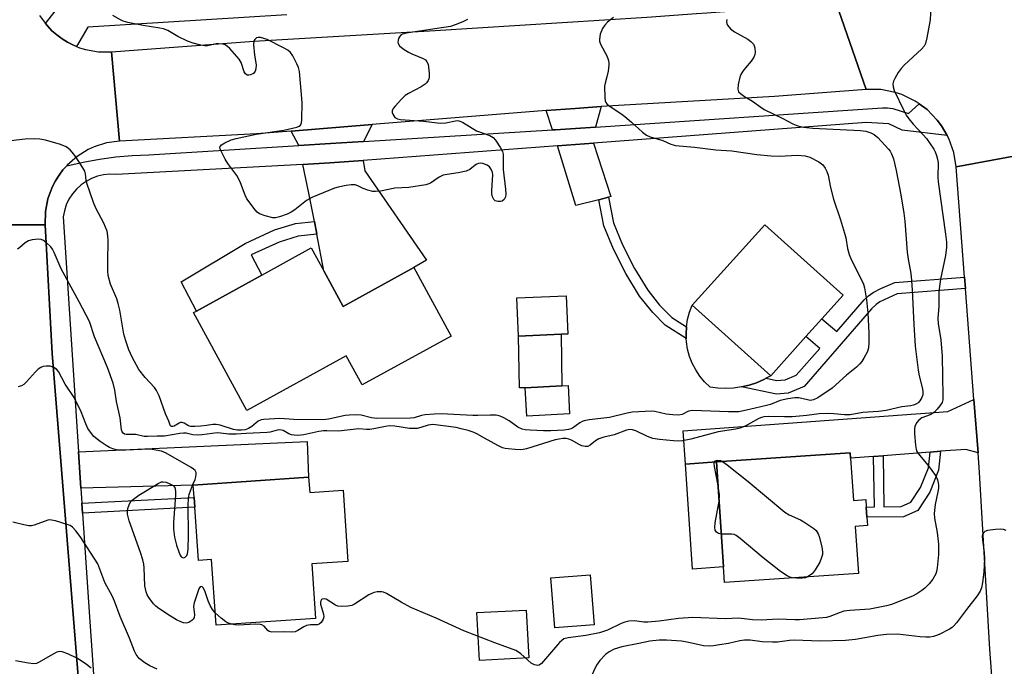
# Model space of a CAD drawing. Units: inches. Extents: x 1273763 to 1279763, y 509452 to 513453.
# Drawn here: x 1277581 to 1277866, y 509756 to 509943 of the extents above; entities that cross this region are included whole.
import ezdxf

# ---------------------------------------------------------------- set-up
doc = ezdxf.new("R2010")
doc.units = ezdxf.units.IN
doc.header["$MEASUREMENT"] = 0
for name, color, linetype in [('BLDG-Footprint', 5, 'Continuous'), ('CULTRL-Pad', 6, 'Continuous'), ('TRANS-Driveway', 251, 'Continuous'), ('TRANS-Non Street Sidewalk', 7, 'Continuous'), ('TRANS-Road', 130, 'Continuous'), ('TRANS-Street Sidewalk', 7, 'Continuous'), ('Undefined', 1, 'Continuous')]:
    doc.layers.add(name, color=color, linetype=linetype)

msp = doc.modelspace()

# ---------------------------------------------------------------- linework, layer by layer
at = {"layer": 'BLDG-Footprint'}
for points, elevation in [([(1277808.62, 509851.36), (1277798.45, 509840.04), (1277775.78, 509860.41), (1277796.72, 509883.71), (1277819.39, 509863.34), (1277813.27, 509856.53)], 379.06), ([(1277669.27, 509870.33), (1277674.88, 509860.1), (1277695.28, 509871.29), (1277706.11, 509851.54), (1277680.34, 509837.41), (1277675.74, 509845.8), (1277647.02, 509830.05), (1277631.53, 509858.29), (1277632.38, 509858.75), (1277651.3, 509869.13), (1277665.62, 509876.98)], 379.21), ([(1277737.88, 509852.03), (1277725.51, 509851.52), (1277725.06, 509862.61), (1277739.3, 509863.19), (1277739.75, 509852.11)], 379.91), ([(1277740.28, 509829), (1277727.9, 509828.34), (1277727.46, 509836.59), (1277738.06, 509837.11), (1277739.85, 509837.21)], 379.33), ([(1277821.57, 509816.24), (1277822.39, 509804.03), (1277825.95, 509804.27), (1277826.1, 509802.11), (1277826.3, 509799.17), (1277826.46, 509796.75), (1277822.9, 509796.52), (1277823.81, 509782.95), (1277785.09, 509780.35), (1277784.79, 509784.79), (1277782.75, 509815.13), (1277821.47, 509817.74)], 375.64), ([(1277664.85, 509810.79), (1277665.16, 509806.31), (1277674.8, 509806.97), (1277676.23, 509786.4), (1277665.79, 509785.68), (1277666.88, 509769.94), (1277638.07, 509767.95), (1277636.76, 509786.95), (1277633, 509786.69), (1277631.94, 509802.04), (1277631.74, 509804.91), (1277631.5, 509808.48)], 374.87), ([(1277747.38, 509768.09), (1277736.03, 509767.2), (1277734.9, 509781.66), (1277746.25, 509782.55)], 375.07)]:
    msp.add_lwpolyline(points, close=True, dxfattribs=dict(at, elevation=elevation))
at = {"layer": 'CULTRL-Pad'}
for points in [[(1277787.72, 509836.5), (1277785.44, 509836.39), (1277783.17, 509836.47), (1277780.91, 509836.77), (1277779.36, 509838.27), (1277777.98, 509839.93), (1277776.79, 509841.73), (1277775.79, 509843.65), (1277775, 509845.66), (1277774.43, 509847.74), (1277774.09, 509849.87), (1277774.03, 509850.81), (1277773.97, 509852.03), (1277774.08, 509854.18), (1277774.43, 509856.32), (1277774.99, 509858.4), (1277775.78, 509860.41), (1277798.45, 509840.04), (1277797.17, 509839.35), (1277796.44, 509838.98), (1277794.36, 509838.05), (1277792.19, 509837.34), (1277789.97, 509836.82)], [(1277727.46, 509836.59), (1277725.83, 509836.57), (1277725.51, 509851.52), (1277737.88, 509852.03), (1277738.06, 509837.11)], [(1277784.79, 509784.79), (1277775.87, 509784.19), (1277773.83, 509814.52), (1277782.75, 509815.13)], [(1277728.52, 509758.49), (1277714.27, 509757.76), (1277713.53, 509771.62), (1277727.78, 509772.34)]]:
    msp.add_lwpolyline(points, close=True, dxfattribs=at)
at = {"layer": 'TRANS-Driveway'}
for points in [[(1277747.84, 509911.93), (1277736.2, 509911.16), (1277735.32, 509911.1), (1277733.57, 509916.71), (1277741.9, 509917.33), (1277749.42, 509917.82)], [(1277680.75, 509907.73), (1277671.13, 509907.14), (1277662.02, 509906.58), (1277659.8, 509910.75), (1277683.19, 509912.64)], [(1277751.53, 509891.63), (1277748.74, 509890.94), (1277742.15, 509889.29), (1277736.77, 509906.49), (1277747.2, 509907.28), (1277752.26, 509891.82)], [(1277667.23, 509880.96), (1277666.52, 509884.67), (1277664.95, 509892.85), (1277663.19, 509901.12), (1277670.95, 509901.6), (1277680.61, 509902.27), (1277681.11, 509899.31), (1277698.89, 509873.48), (1277695.28, 509871.29), (1277674.88, 509860.1), (1277669.27, 509870.33)], [(1277858.42, 509817.82), (1277854.9, 509818.78), (1277847.53, 509818.22), (1277844.55, 509817.99), (1277830.93, 509816.95), (1277828.2, 509816.75), (1277821.57, 509816.24), (1277821.47, 509817.74), (1277782.75, 509815.13), (1277773.83, 509814.52), (1277773.16, 509824.14), (1277849.66, 509829.73), (1277857.24, 509833.16)], [(1277599.01, 509807.57), (1277598.32, 509818.08), (1277664.43, 509821.01), (1277664.85, 509810.79), (1277631.49, 509808.48)]]:
    msp.add_lwpolyline(points, close=True, dxfattribs=at)
at = {"layer": 'TRANS-Non Street Sidewalk'}
for points in [[(1277748.74, 509890.94), (1277751.53, 509891.63), (1277753, 509884.27), (1277755.62, 509877.89), (1277759.07, 509871.05), (1277762.91, 509864.74), (1277766.33, 509860.48), (1277769.85, 509856.9), (1277774.08, 509854.18), (1277773.97, 509852.03), (1277774.03, 509850.81), (1277767.96, 509854.7), (1277764.37, 509858.35), (1277760.56, 509863.08), (1277756.59, 509869.6), (1277753.03, 509876.65), (1277750.24, 509883.41)], [(1277667.23, 509880.96), (1277661.86, 509880.36), (1277656.33, 509878.65), (1277648.23, 509874.97), (1277651.3, 509869.13), (1277632.38, 509858.75), (1277628, 509867.16), (1277646.47, 509878.31), (1277654.99, 509882.18), (1277661.08, 509884.07), (1277666.52, 509884.67)], [(1277854.77, 509865.3), (1277835.07, 509863.75), (1277829.97, 509861.39), (1277828.93, 509860.65), (1277827.6, 509859.41), (1277822.57, 509853.65), (1277808.17, 509836.97), (1277803.53, 509835), (1277800.12, 509834.77), (1277789.97, 509836.82), (1277792.19, 509837.34), (1277794.36, 509838.05), (1277796.44, 509838.98), (1277797.17, 509839.35), (1277800.13, 509838.67), (1277802.62, 509838.84), (1277805.84, 509840.2), (1277812.62, 509847.93), (1277808.62, 509851.36), (1277813.27, 509856.53), (1277817.58, 509852.84), (1277825.47, 509861.95), (1277826.77, 509863.19), (1277828.04, 509864.12), (1277830.34, 509865.28), (1277834.36, 509866.99), (1277854.52, 509868.58)], [(1277828.2, 509816.75), (1277830.93, 509816.95), (1277831.18, 509802.16), (1277836.22, 509802.22), (1277839.01, 509803.48), (1277841.82, 509807.77), (1277844.09, 509813.46), (1277844.55, 509817.99), (1277847.53, 509818.22), (1277846.98, 509812.75), (1277844.45, 509806.4), (1277841.01, 509801.14), (1277836.86, 509799.27), (1277826.3, 509799.16), (1277826.1, 509802.11), (1277828.45, 509802.14)], [(1277599.49, 509800.35), (1277599.3, 509803.21), (1277631.74, 509804.91), (1277631.94, 509802.04)]]:
    msp.add_lwpolyline(points, close=True, dxfattribs=at)
at = {"layer": 'TRANS-Road'}
for points in [[(1277826.03, 509922.79), (1277799.58, 509920.74), (1277749.42, 509917.82), (1277741.9, 509917.33), (1277733.57, 509916.71), (1277683.19, 509912.64), (1277659.8, 509910.75), (1277649.76, 509909.94), (1277610.15, 509907.85), (1277607.83, 509933.62), (1277649.04, 509936.76), (1277701.46, 509939.83), (1277762.6, 509943.69), (1277776.97, 509944.74), (1277780, 509944.96), (1277817.42, 509947.69)], [(1277606.61, 509613.44), (1277581.58, 509611.52), (1277576.83, 509689.4), (1277573.26, 509762.95), (1277573.16, 509765.14), (1277572.2, 509784.93), (1277564.61, 509866.13), (1277564.34, 509868.93), (1277562.97, 509883.64), (1277588.66, 509883.71), (1277590.71, 509846.5), (1277598.19, 509753.15), (1277604.17, 509648.75), (1277605.91, 509626.46)]]:
    msp.add_lwpolyline(points, close=True, dxfattribs=at)
for points in [[(1277879.2, 509905.43), (1277852.07, 509900.43), (1277851.37, 509904.6), (1277849.97, 509908.59), (1277849.48, 509909.49), (1277847.89, 509912.27), (1277846.62, 509913.96), (1277843.67, 509916.99), (1277841.42, 509918.61), (1277840.23, 509919.45), (1277836.42, 509921.29), (1277834.41, 509921.95), (1277830.26, 509922.74), (1277826.03, 509922.79), (1277817.42, 509947.69)], [(1277587.04, 509944.13), (1277588.73, 509941.85), (1277589.32, 509941.14), (1277590.6, 509939.76), (1277592.05, 509938.56), (1277593.56, 509937.43), (1277595.16, 509936.45), (1277596.83, 509935.59), (1277597.68, 509935.22), (1277598.56, 509934.86), (1277600.36, 509934.3), (1277604.07, 509933.65), (1277607.83, 509933.62), (1277610.15, 509907.85), (1277606.41, 509907.33), (1277602.81, 509906.19), (1277601.09, 509905.4), (1277597.88, 509903.42), (1277595.04, 509900.93), (1277594.94, 509900.76), (1277593.78, 509899.52), (1277592.69, 509897.99), (1277591.68, 509896.39), (1277590.81, 509894.71), (1277590.09, 509892.97), (1277589.46, 509891.19), (1277588.75, 509887.49), (1277588.66, 509883.71), (1277562.97, 509883.64)], [(1277866.93, 509691.32), (1277865.01, 509717.62), (1277863.91, 509732.65), (1277861.83, 509761.06), (1277858.86, 509812.05), (1277858.42, 509817.82), (1277857.24, 509833.16), (1277854.77, 509865.3), (1277854.52, 509868.58), (1277852.07, 509900.43), (1277879.2, 509905.43)]]:
    msp.add_lwpolyline(points, dxfattribs=at)
at = {"layer": 'TRANS-Street Sidewalk'}
for points in [[(1277658.5, 509944.33), (1277601.05, 509940.79), (1277597.68, 509935.22), (1277596.83, 509935.59), (1277595.16, 509936.45), (1277593.56, 509937.43), (1277592.05, 509938.56), (1277590.6, 509939.76), (1277589.32, 509941.14), (1277588.73, 509941.85), (1277591.52, 509945.44)], [(1277598.19, 509753.15), (1277590.71, 509846.5), (1277588.66, 509883.71), (1277588.75, 509887.49), (1277589.46, 509891.19), (1277590.09, 509892.97), (1277590.81, 509894.71), (1277591.68, 509896.39), (1277592.69, 509897.99), (1277593.78, 509899.52), (1277594.94, 509900.76), (1277599.64, 509901.8), (1277604.34, 509902.66), (1277609.08, 509903.3), (1277613.85, 509903.72), (1277618.62, 509903.9), (1277662.02, 509906.58), (1277671.13, 509907.14), (1277680.75, 509907.73), (1277735.32, 509911.1), (1277736.2, 509911.16), (1277747.84, 509911.93), (1277830.77, 509917.46), (1277832.27, 509917.52), (1277833.76, 509917.31), (1277838.34, 509915.88), (1277841.42, 509918.61), (1277843.67, 509916.99), (1277846.62, 509913.96), (1277847.89, 509912.27), (1277849.48, 509909.49), (1277836.44, 509911), (1277832.66, 509912.89), (1277826.04, 509913.2), (1277747.2, 509907.28), (1277736.77, 509906.49), (1277680.61, 509902.27), (1277670.95, 509901.6), (1277663.19, 509901.12), (1277609.17, 509898.23), (1277607.36, 509898.29), (1277605.56, 509898.11), (1277603.8, 509897.7), (1277602.1, 509897.07), (1277600.5, 509896.23), (1277599.03, 509895.19), (1277597.69, 509893.97), (1277596.53, 509892.59), (1277595.55, 509891.07), (1277594.77, 509889.43), (1277594.21, 509887.71), (1277593.88, 509885.94), (1277598.32, 509818.08), (1277599.01, 509807.57), (1277599.3, 509803.21), (1277599.49, 509800.35), (1277601.45, 509770.41), (1277603.12, 509746.86)]]:
    msp.add_lwpolyline(points, dxfattribs=at)
at = {"layer": 'Undefined'}
for points, elevation in [([(1277844.81, 509948.79), (1277844.57, 509942.88), (1277843.63, 509937.72), (1277843.21, 509936.04), (1277842.84, 509935.3), (1277842.1, 509934.44), (1277837.17, 509929.88), (1277836.15, 509928.83), (1277835.34, 509927.67), (1277834.33, 509925.96), (1277833.98, 509925.21), (1277833.8, 509924.42), (1277833.86, 509923.58), (1277834.15, 509922.52), (1277836.91, 509916.7), (1277837.6, 509915.4), (1277838.41, 509914.27), (1277839.64, 509912.76), (1277842.57, 509909.69), (1277843.48, 509908.6), (1277845.59, 509905.54), (1277846.01, 509904.8), (1277846.44, 509903.75), (1277846.71, 509902.67), (1277846.85, 509901.57), (1277846.77, 509897.41), (1277846.85, 509896.11), (1277849.05, 509881), (1277849.28, 509878.66), (1277849.25, 509877.19), (1277849.01, 509874.83), (1277847.55, 509867.94), (1277847.24, 509865.92), (1277847.09, 509864.19), (1277847.03, 509860.2), (1277846.81, 509856.57), (1277846.9, 509855.18), (1277847.69, 509850.41), (1277848.06, 509845.72), (1277848.26, 509834.12), (1277848.2, 509833.06), (1277847.99, 509832.33), (1277847.39, 509831.34), (1277846.64, 509830.41), (1277845.79, 509829.57), (1277844.58, 509828.8), (1277842.19, 509827.86), (1277841.29, 509827.19), (1277840.73, 509826.55), (1277840.28, 509825.84), (1277840.12, 509825.38), (1277840.03, 509824.74), (1277840.07, 509823.27), (1277840.34, 509820), (1277840.52, 509818.85), (1277840.75, 509818.19), (1277841.5, 509817.06), (1277844.03, 509814.15), (1277846.08, 509811.24), (1277846.72, 509809.96), (1277846.9, 509809.15), (1277846.99, 509808.33), (1277846.96, 509807.52), (1277846.8, 509806.46), (1277845.99, 509802.85), (1277845.75, 509800.27), (1277845.86, 509798.85), (1277846.56, 509794.78), (1277846.96, 509791.39), (1277846.95, 509788.43), (1277846.62, 509784.59), (1277846.4, 509783.53), (1277846.16, 509782.79), (1277845.34, 509781.28), (1277844.24, 509779.94), (1277843, 509778.71), (1277842.12, 509777.97), (1277840.71, 509777.05), (1277839.44, 509776.4), (1277833.35, 509773.99), (1277831.95, 509773.52), (1277827.15, 509772.58), (1277821.33, 509772.19), (1277819.62, 509771.99), (1277818.52, 509771.67), (1277815.57, 509770.48), (1277814.58, 509770.22), (1277813.49, 509770.06), (1277806.79, 509769.51), (1277805.42, 509769.51), (1277800.6, 509769.74), (1277797.31, 509769.49), (1277795.82, 509769.46), (1277793.17, 509769.53), (1277789.17, 509769.96), (1277785.31, 509769.83), (1277775.95, 509770.19), (1277771.84, 509769.92), (1277766.17, 509769.15), (1277762.95, 509768.85), (1277761.8, 509768.86), (1277759.03, 509769.21), (1277757.41, 509769.14), (1277756.32, 509768.86), (1277755.25, 509768.47), (1277751.25, 509766.57), (1277748.99, 509765.75), (1277745.01, 509764.94), (1277739.85, 509764.34), (1277738.67, 509763.99), (1277738.02, 509763.53), (1277737.41, 509762.92), (1277732.15, 509756.93), (1277731.53, 509756.45), (1277731.08, 509756.33), (1277730.14, 509756.5), (1277729.21, 509756.98), (1277726.18, 509759.7), (1277725.51, 509760.21), (1277724.72, 509760.67), (1277718.69, 509762.83), (1277709.74, 509766.38), (1277701.75, 509769.95), (1277694.43, 509773.1), (1277691.58, 509774.6), (1277687.32, 509777.14), (1277686.54, 509777.49), (1277686.01, 509777.61), (1277684.63, 509777.59), (1277683.8, 509777.44), (1277683.27, 509777.26), (1277682.26, 509776.72), (1277678.1, 509774.06), (1277677.33, 509773.7), (1277676.2, 509773.46), (1277674.46, 509773.34), (1277673.34, 509773.45), (1277672.57, 509773.79), (1277669.93, 509775.44), (1277669.37, 509775.6), (1277668.75, 509775.5), (1277668.59, 509775.39), (1277668.38, 509775.03), (1277668.3, 509774.56), (1277668.32, 509774.07), (1277668.54, 509773.09), (1277669.12, 509771.2), (1277669.24, 509770.41), (1277669.07, 509769.66), (1277668.47, 509768.77), (1277667.88, 509768.25), (1277667.43, 509768.08), (1277665.38, 509768.09), (1277664.27, 509767.84), (1277663.47, 509767.48), (1277661.71, 509766.39), (1277660.91, 509766.08), (1277659.82, 509765.96), (1277657.64, 509766.02), (1277654.18, 509765.94), (1277653.45, 509766.14), (1277653.09, 509766.43), (1277651.95, 509767.68), (1277651.36, 509768.04), (1277650.83, 509768.18), (1277649.41, 509768.22), (1277644.7, 509768.01), (1277643.55, 509768.08), (1277642.55, 509768.26)], 374), ([(1277753.05, 509943.59), (1277751.27, 509942.19), (1277750.46, 509941.36), (1277749.82, 509940.4), (1277749.19, 509938.74), (1277748.93, 509937.31), (1277748.98, 509936.74), (1277749.23, 509935.91), (1277751.03, 509932.48), (1277751.48, 509931.41), (1277751.69, 509930.6), (1277751.7, 509929.77), (1277751.45, 509928.08), (1277751.1, 509926.4), (1277750.57, 509924.61), (1277750.44, 509923.79), (1277750.48, 509920.33), (1277750.6, 509919.51), (1277750.78, 509919.03), (1277751.11, 509918.6), (1277751.76, 509918.05), (1277755.11, 509915.87), (1277756.26, 509915.01), (1277758.24, 509913.33), (1277761.4, 509910.43), (1277762.53, 509909.59), (1277763.6, 509909.13), (1277767.24, 509908), (1277769.54, 509906.95), (1277770.9, 509906.64), (1277776.41, 509906.1), (1277782.6, 509905.38), (1277787.25, 509905.08), (1277794.46, 509903.98), (1277798.57, 509903.59), (1277800.95, 509903.51), (1277806.22, 509903.82), (1277808.41, 509903.62), (1277809.74, 509903.23), (1277812.35, 509901.83), (1277813.52, 509900.97), (1277814.17, 509900.08), (1277814.69, 509899.07), (1277815.11, 509898.03), (1277815.76, 509894.48), (1277816.63, 509891.13), (1277818.65, 509885.11), (1277819.83, 509881.25), (1277820.15, 509879.91), (1277820.64, 509876.8), (1277821.12, 509875.09), (1277821.81, 509873.46), (1277824.85, 509867.55), (1277825.25, 509866.51), (1277825.55, 509865.44), (1277826.14, 509862.03), (1277826.59, 509858.18), (1277826.86, 509852.47), (1277826.84, 509849.57), (1277826.74, 509848.14), (1277826.45, 509847.07), (1277825.4, 509845.09), (1277824.79, 509844.14), (1277824.27, 509843.5), (1277823.22, 509842.55), (1277820.35, 509840.2), (1277816.21, 509836.51), (1277812.06, 509833.64), (1277810.88, 509833.09), (1277809.89, 509832.94), (1277809.08, 509833.05), (1277806.59, 509833.71), (1277805.46, 509833.68), (1277803.45, 509833.38), (1277801.21, 509832.88), (1277798.36, 509831.75), (1277797.27, 509831.41), (1277794, 509830.7), (1277790.61, 509829.87), (1277789.26, 509829.66), (1277786.23, 509829.63), (1277775.82, 509829.97), (1277774.7, 509829.8), (1277772.82, 509828.82), (1277771.82, 509828.67), (1277770.18, 509828.77), (1277768.26, 509828.99), (1277764.92, 509829.69), (1277764.08, 509829.79), (1277758.38, 509829.51), (1277757, 509829.24), (1277751.89, 509827.95), (1277745.94, 509827.29), (1277744.5, 509827.04), (1277743.98, 509826.86), (1277743.26, 509826.47), (1277741.15, 509824.92), (1277740.68, 509824.68), (1277740.01, 509824.48), (1277738.69, 509824.32), (1277734.93, 509824.14), (1277732.74, 509824.12), (1277728.95, 509824.3), (1277727.5, 509824.4), (1277726.55, 509824.59), (1277725.35, 509825.17), (1277722.84, 509826.98), (1277721.31, 509827.91), (1277720.23, 509828.37), (1277719.08, 509828.62), (1277717.37, 509828.71), (1277713.75, 509828.53), (1277712.32, 509828.53), (1277703.21, 509829.06), (1277701.16, 509828.99), (1277698.55, 509828.76), (1277697.45, 509828.54), (1277695.39, 509827.93), (1277694.33, 509827.77), (1277684.55, 509827.71), (1277683.02, 509827.9), (1277680.02, 509828.67), (1277678.32, 509828.77), (1277676.6, 509828.71), (1277675.45, 509828.58), (1277670.63, 509827.47), (1277669.08, 509827.3), (1277660.57, 509827.44), (1277656.55, 509827.73), (1277651.91, 509827.39), (1277651.14, 509827.28), (1277650.27, 509826.94), (1277648.39, 509825.4), (1277647.5, 509824.82), (1277646.51, 509824.47), (1277645.4, 509824.33), (1277644.25, 509824.36), (1277643.15, 509824.54), (1277639.28, 509825.77), (1277638.16, 509826), (1277637.16, 509825.98), (1277635.35, 509825.67), (1277633.65, 509825.5), (1277631.93, 509825.39), (1277630.82, 509825.42), (1277630.09, 509825.6), (1277628.87, 509826.35), (1277628.24, 509826.55), (1277627.81, 509826.53), (1277627.39, 509826.39), (1277625.96, 509825.52), (1277625.56, 509825.41), (1277625.21, 509825.43), (1277624.92, 509825.61), (1277624.83, 509825.77), (1277624.44, 509826.96), (1277623.42, 509829.06), (1277621.59, 509834.24), (1277620.86, 509835.78), (1277620.24, 509836.7), (1277617.62, 509839.57), (1277615.79, 509841.82), (1277613.79, 509845.42), (1277612.84, 509847.58), (1277611.96, 509850.12), (1277611.42, 509852.06), (1277610.24, 509858.96), (1277609.82, 509860.94), (1277609.36, 509862.24), (1277607.57, 509866.56), (1277606.92, 509868.98), (1277606.77, 509870.39), (1277606.74, 509873), (1277606.91, 509879.1), (1277606.81, 509880.46), (1277606.56, 509881.8), (1277605.6, 509884.15), (1277603.3, 509888.52), (1277602.6, 509890.13), (1277600.7, 509895.7), (1277600.51, 509896.55), (1277600.32, 509898.45), (1277600.11, 509899.17), (1277599.58, 509900.16), (1277597.49, 509903.29), (1277596.49, 509904.7), (1277595.9, 509905.33), (1277594.7, 509906.18), (1277593.09, 509906.86), (1277588.81, 509908.09), (1277587.08, 509908.47), (1277585.6, 509908.52), (1277582.91, 509908.41), (1277577.09, 509907.73)], 378), ([(1277785.79, 509943.01), (1277785.7, 509942.31), (1277785.78, 509941.84), (1277785.98, 509941.37), (1277786.86, 509940.34), (1277788, 509939.47), (1277791.8, 509937.31), (1277792.75, 509936.67), (1277793.48, 509935.87), (1277793.72, 509935.39), (1277793.87, 509934.85), (1277793.97, 509933.45), (1277793.86, 509932.91), (1277793.54, 509932.15), (1277792.8, 509930.94), (1277791.14, 509929.01), (1277790.44, 509928.09), (1277789.83, 509927.11), (1277789.51, 509926.3), (1277789.05, 509924.27), (1277788.92, 509922.86), (1277789.15, 509922.14), (1277789.71, 509921.58), (1277790.92, 509920.76), (1277793.22, 509919.44), (1277795.56, 509917.64), (1277796.57, 509917.01), (1277801.97, 509914.37), (1277804.82, 509912.86), (1277806.32, 509912.27), (1277807.99, 509911.92), (1277810.65, 509911.61), (1277824.4, 509910.92), (1277825.95, 509910.69), (1277827.44, 509910.24), (1277828.36, 509909.77), (1277829.44, 509908.88), (1277832.52, 509905.55), (1277833.01, 509904.91), (1277833.43, 509904.2), (1277834, 509902.72), (1277834.75, 509899.35), (1277836.08, 509892.3), (1277836.97, 509887.06), (1277837.26, 509884.72), (1277837.94, 509875.76), (1277838.2, 509873.77), (1277838.93, 509869.58), (1277839.18, 509867.56), (1277839.38, 509864.76), (1277839.82, 509854.91), (1277840.25, 509848.57), (1277841.08, 509841.64), (1277841.4, 509840.03), (1277842.29, 509836.67), (1277842.47, 509835.57), (1277842.42, 509834.55), (1277842.16, 509833.75), (1277841.6, 509832.77), (1277841.06, 509832.21), (1277840.45, 509831.8), (1277839.72, 509831.52), (1277838.9, 509831.37), (1277836.35, 509831.11), (1277831.83, 509830.03), (1277829.64, 509829.74), (1277825.06, 509829.41), (1277821.47, 509828.76), (1277819.79, 509828.73), (1277816.76, 509829.07), (1277814.74, 509829.16), (1277812.44, 509829), (1277808.93, 509828.53), (1277804.66, 509828.2), (1277802.43, 509828.16), (1277797.75, 509828.31), (1277796.47, 509828.21), (1277795.76, 509828.02), (1277795.04, 509827.72), (1277791.05, 509825.5), (1277789.52, 509824.86), (1277788.4, 509824.62), (1277783.23, 509823.8), (1277775.37, 509821.71), (1277772.99, 509821.25), (1277771.83, 509821.17), (1277770.36, 509821.24), (1277766.34, 509821.61), (1277764.4, 509821.9), (1277762.83, 509822.45), (1277759.46, 509824.15), (1277758.46, 509824.44), (1277757.76, 509824.49), (1277756.77, 509824.29), (1277753.22, 509822.94), (1277750.18, 509822.3), (1277748.76, 509821.85), (1277747.75, 509821.28), (1277746.25, 509819.95), (1277745.56, 509819.62), (1277744.82, 509819.59), (1277743.8, 509819.8), (1277743.04, 509820.14), (1277740.83, 509821.44), (1277740.06, 509821.76), (1277739.33, 509821.9), (1277738.36, 509821.9), (1277737.25, 509821.77), (1277736.14, 509821.53), (1277727.84, 509818.98), (1277726.85, 509818.77), (1277726.02, 509818.69), (1277724.58, 509818.73), (1277722.54, 509818.9), (1277721.69, 509819.02), (1277720.87, 509819.26), (1277719.59, 509819.87), (1277715.75, 509822.06), (1277713.47, 509823.28), (1277712.41, 509823.76), (1277711, 509824.22), (1277709, 509824.75), (1277707.49, 509825.06), (1277700.76, 509825.93), (1277699.4, 509825.82), (1277697.28, 509825.07), (1277696.2, 509824.84), (1277694.04, 509824.85), (1277689.73, 509825.51), (1277688.13, 509825.57), (1277687.05, 509825.42), (1277683.71, 509824.72), (1277682.59, 509824.55), (1277681.56, 509824.53), (1277679.32, 509824.67), (1277673.46, 509824.07), (1277670.09, 509824.17), (1277669.18, 509824.12), (1277667.77, 509823.91), (1277663.48, 509823.01), (1277661.72, 509822.81), (1277660.7, 509822.84), (1277659.94, 509822.99), (1277659.16, 509823.3), (1277657.47, 509824.21), (1277656.99, 509824.37), (1277656.5, 509824.41), (1277655.76, 509824.3), (1277653.69, 509823.72), (1277652.9, 509823.61), (1277646.8, 509823.4), (1277643.88, 509823.21), (1277641.82, 509823.22), (1277639.39, 509823.49), (1277638.42, 509823.52), (1277634.08, 509822.96), (1277632.7, 509822.89), (1277631.37, 509822.99), (1277629.47, 509823.45), (1277628.71, 509823.5), (1277627.59, 509823.38), (1277623.19, 509822.62), (1277621.02, 509822.61), (1277618.3, 509822.47), (1277617.34, 509822.54), (1277614.84, 509823.04), (1277612.07, 509823.05), (1277611.59, 509823.18), (1277611.19, 509823.46), (1277610.94, 509823.81), (1277610.71, 509824.45), (1277610.39, 509827.86), (1277609.31, 509832.57), (1277608.84, 509835.93), (1277608.36, 509837.92), (1277606.71, 509842.41), (1277602.91, 509851.29), (1277601.45, 509855.72), (1277598.54, 509861.43), (1277593.28, 509870.97), (1277591.29, 509875.68), (1277590.78, 509876.61), (1277590.26, 509877.27), (1277589.08, 509878.48), (1277588.22, 509879.17), (1277587.5, 509879.47), (1277586.67, 509879.52), (1277584.93, 509879.35), (1277583.83, 509879.05), (1277582.92, 509878.49), (1277581.35, 509877.16), (1277580.63, 509876.67)], 376), ([(1277710.77, 509943), (1277709.44, 509942.35), (1277707.24, 509941.42), (1277705.89, 509941.03), (1277693.09, 509939.06), (1277691.97, 509938.75), (1277691.39, 509938.37), (1277691.1, 509937.97), (1277690.88, 509937.49), (1277690.67, 509936.49), (1277690.73, 509936.03), (1277691.14, 509935.42), (1277692.23, 509934.54), (1277693.69, 509933.59), (1277694.72, 509933.08), (1277697.92, 509931.76), (1277698.61, 509931.32), (1277699.07, 509930.79), (1277699.37, 509930.07), (1277699.54, 509929.23), (1277699.73, 509927.5), (1277699.72, 509926.36), (1277699.59, 509925.84), (1277699.37, 509925.36), (1277698.91, 509924.69), (1277698.54, 509924.29), (1277697.38, 509923.54), (1277693.74, 509921.67), (1277692.78, 509921.01), (1277691.71, 509919.98), (1277689.87, 509918), (1277689.34, 509917.32), (1277689.02, 509916.61), (1277689.03, 509916.11), (1277689.19, 509915.61), (1277689.44, 509915.13), (1277689.78, 509914.71), (1277690.56, 509914.27), (1277691.37, 509914.1), (1277698.07, 509913.62), (1277702.88, 509913.06), (1277704.51, 509913.18), (1277707.27, 509913.76), (1277707.81, 509913.8), (1277708.32, 509913.72), (1277709.3, 509913.3), (1277713.39, 509910.87), (1277717.2, 509909.46), (1277718.17, 509908.93), (1277718.93, 509908.1), (1277720.36, 509905.89), (1277720.88, 509904.86), (1277721.06, 509904.06), (1277721.11, 509899.66), (1277721.82, 509893.97), (1277721.91, 509892.53), (1277721.76, 509891.72), (1277721.39, 509891.03), (1277720.84, 509890.52), (1277720.36, 509890.38), (1277719.56, 509890.38), (1277718.81, 509890.62), (1277718.38, 509891), (1277718.03, 509891.75), (1277717.85, 509892.62), (1277717.81, 509893.5), (1277718.09, 509898.19), (1277718.02, 509898.76), (1277717.74, 509899.54), (1277717.12, 509900.44), (1277716.48, 509900.91), (1277715.26, 509901.44), (1277714.49, 509901.53), (1277713.97, 509901.43), (1277713.47, 509901.24), (1277713.01, 509900.93), (1277711.47, 509899.65), (1277710.43, 509899.17), (1277708.12, 509898.66), (1277704.89, 509898.25), (1277703.76, 509897.99), (1277702.61, 509897.4), (1277700.09, 509895.72), (1277699.59, 509895.48), (1277698.76, 509895.22), (1277693.78, 509894.44), (1277689.77, 509894.28), (1277685.59, 509893.44), (1277684.2, 509893.27), (1277683.37, 509893.34), (1277681.99, 509893.71), (1277680.64, 509894.2), (1277679.06, 509894.95), (1277678.28, 509895.18), (1277677.17, 509895.25), (1277675.73, 509895.05), (1277673.43, 509894.59), (1277672.31, 509894.26), (1277665.77, 509891.59), (1277664.26, 509890.71), (1277660.82, 509888.03), (1277659.77, 509887.3), (1277658.69, 509886.79), (1277656.44, 509885.96), (1277655.31, 509885.68), (1277654.47, 509885.68), (1277652.25, 509886.24), (1277650.66, 509886.85), (1277650, 509887.34), (1277649.43, 509887.96), (1277647.02, 509891.16), (1277646.5, 509892.21), (1277645.14, 509895.83), (1277644.66, 509896.9), (1277644.05, 509897.89), (1277641.49, 509901.44), (1277640.69, 509902.66), (1277639.43, 509905.17), (1277639.22, 509905.88), (1277639.25, 509906.3), (1277639.68, 509906.8), (1277640.61, 509907.34), (1277642.47, 509908.19), (1277643.86, 509908.65), (1277649.71, 509909.83), (1277657.7, 509911.05), (1277661.42, 509911.91), (1277662.16, 509912.21), (1277662.54, 509912.5), (1277662.81, 509913.18), (1277662.91, 509914), (1277662.99, 509918.99), (1277662.17, 509928), (1277661.91, 509929.12), (1277661.47, 509930.18), (1277660.27, 509932.51), (1277659.62, 509933.43), (1277658.8, 509934.11), (1277657.63, 509934.82), (1277652.84, 509937.2), (1277650.97, 509937.78), (1277650.21, 509937.83), (1277649.77, 509937.7), (1277649.26, 509937.27), (1277649.03, 509936.87), (1277648.88, 509935.83), (1277649.16, 509932.71), (1277649.7, 509929.88), (1277649.63, 509928.79), (1277649.37, 509928.04), (1277648.92, 509927.45), (1277648.04, 509927), (1277647.56, 509926.9), (1277647.12, 509926.94), (1277646.6, 509927.3), (1277646.2, 509927.91), (1277645.3, 509930.56), (1277644.76, 509931.55), (1277642.03, 509934.6), (1277641.4, 509935.19), (1277640.72, 509935.67), (1277639.97, 509935.91), (1277638.91, 509936), (1277638.16, 509935.94), (1277635.64, 509935.35), (1277634.82, 509935.36), (1277633.71, 509935.56), (1277631.48, 509936.15), (1277629.87, 509936.77), (1277627, 509938.12), (1277624.09, 509939.82), (1277622.89, 509940.32), (1277621.78, 509940.55), (1277616.97, 509941.29), (1277612.61, 509942.17), (1277611.19, 509942.54), (1277610.41, 509942.87), (1277608.25, 509944.15)], 380), ([(1277637.82, 509771.57), (1277637.07, 509772.48), (1277636.36, 509773.68), (1277635.81, 509774.97), (1277634.87, 509777.94), (1277634.4, 509778.8), (1277633.97, 509779.15), (1277633.53, 509779.04), (1277633.12, 509778.47), (1277631.71, 509774.47), (1277631.58, 509773.34), (1277631.81, 509770.97), (1277631.72, 509770.16), (1277631.46, 509769.71), (1277631.09, 509769.31), (1277630.18, 509768.7), (1277629.43, 509768.56), (1277628.64, 509768.66), (1277627.86, 509768.9), (1277626.6, 509769.52), (1277624.89, 509770.53), (1277621.54, 509772.78), (1277620.63, 509773.48), (1277620.01, 509774.1), (1277618.61, 509776), (1277618.2, 509776.78), (1277617.91, 509777.62), (1277617.53, 509779.35), (1277617.3, 509784.52), (1277617.18, 509785.56), (1277616.92, 509786.84), (1277616.25, 509789), (1277613, 509798.13), (1277612.65, 509799.27), (1277612.5, 509800.09), (1277612.46, 509800.89), (1277612.59, 509801.68), (1277612.91, 509802.71), (1277613.25, 509803.43), (1277613.57, 509803.86), (1277614.17, 509804.42), (1277615.78, 509805.58), (1277621.3, 509808.94), (1277622.27, 509809.38), (1277622.8, 509809.43), (1277623.62, 509809.26), (1277624.73, 509808.84), (1277625.72, 509808.3), (1277626.19, 509807.72), (1277626.36, 509806.67), (1277626.34, 509805.52), (1277625.75, 509797.69), (1277625.8, 509795.7), (1277626.11, 509793.38), (1277626.64, 509791.11), (1277627.28, 509789.18), (1277627.72, 509788.16), (1277627.99, 509787.76), (1277628.36, 509787.52), (1277628.8, 509787.48), (1277629.19, 509787.65), (1277629.63, 509788.14), (1277629.83, 509788.59), (1277630.01, 509789.98), (1277630.09, 509794.01), (1277629.99, 509802.63), (1277630.09, 509804.62), (1277630.31, 509805.74), (1277630.75, 509807.08), (1277631.36, 509808.67), (1277632.04, 509810.1), (1277632.28, 509810.83), (1277632.34, 509811.57), (1277632.3, 509812.05), (1277632, 509812.68), (1277631.6, 509813.05), (1277630.87, 509813.52), (1277623.64, 509817.64), (1277622.32, 509818.25), (1277619.56, 509818.75), (1277618.75, 509818.83), (1277611.99, 509818.52), (1277610.38, 509818.52), (1277609.29, 509818.63), (1277608.22, 509818.89), (1277607.23, 509819.3), (1277606.26, 509819.88), (1277604.59, 509821.06), (1277602.77, 509822.52), (1277602.03, 509823.41), (1277601.03, 509824.85), (1277600.38, 509826.12), (1277599.08, 509829.58), (1277597.08, 509833.75), (1277594.47, 509837.65), (1277592.53, 509841.31), (1277591.96, 509841.94), (1277590.99, 509842.57), (1277590.16, 509842.8), (1277589, 509842.84), (1277588.13, 509842.74), (1277587.37, 509842.43), (1277586.68, 509841.96), (1277585.83, 509841.21), (1277583.3, 509838.34), (1277582.49, 509837.53), (1277581.82, 509837.1), (1277580.84, 509836.89)], 374), ([(1277783.18, 509808.82), (1277782.19, 509813.83), (1277782.11, 509814.77), (1277782.17, 509815.28), (1277782.27, 509815.5), (1277783.09, 509815.64), (1277783.9, 509815.52), (1277784.52, 509815.25)], 376), ([(1277784.52, 509815.25), (1277785.84, 509814.29), (1277791.95, 509809.48), (1277802.54, 509800.6), (1277803.8, 509799.85), (1277807.04, 509798.43), (1277808.08, 509797.88), (1277810.93, 509795.87), (1277811.57, 509795.31), (1277811.93, 509794.89), (1277812.2, 509794.39), (1277812.49, 509793.56), (1277813.23, 509790.65), (1277813.47, 509789.19), (1277813.39, 509788.36), (1277813.06, 509787.27), (1277812.62, 509786.21), (1277811.33, 509783.93), (1277810.43, 509782.83), (1277809.13, 509781.97)], 376), ([(1277783.51, 509803.83), (1277783.66, 509805.67), (1277783.18, 509808.82)], 376), ([(1277784.15, 509794.31), (1277783.37, 509794.45), (1277782.77, 509794.81), (1277782.43, 509795.45), (1277782.33, 509796.18), (1277782.43, 509797.55), (1277783.51, 509803.83)], 376), ([(1277621.04, 509755.21), (1277618.94, 509756.22), (1277617.45, 509757.11), (1277615.87, 509758.36), (1277614.98, 509759.46), (1277614.47, 509760.48), (1277613.06, 509764.26), (1277610.4, 509770.49), (1277608.72, 509774.94), (1277608.09, 509776.25), (1277605.88, 509780.27), (1277603.85, 509785.7), (1277598.8, 509793.62), (1277597.54, 509795.22), (1277596.55, 509796.27), (1277595.86, 509796.76), (1277595.07, 509797.09), (1277591.66, 509798.11), (1277590.53, 509798.35), (1277589.96, 509798.38), (1277589.4, 509798.3), (1277585.5, 509796.89), (1277584.75, 509796.71), (1277583.97, 509796.67), (1277582.52, 509796.93), (1277579.34, 509797.78)], 372), ([(1277866.52, 509795.31), (1277865.79, 509795.65), (1277864.96, 509795.73), (1277863.49, 509795.64), (1277861.16, 509795.34), (1277860.4, 509795.09), (1277860.05, 509794.79), (1277859.82, 509794.4), (1277859.63, 509793.69), (1277859.66, 509792.68), (1277860.17, 509788.97), (1277860.24, 509787.12), (1277860.21, 509785.32), (1277860.07, 509783.25), (1277859.73, 509780.33), (1277859.39, 509778.76), (1277859.03, 509777.8), (1277858.2, 509776.46), (1277855.04, 509772.54), (1277852.19, 509768.69), (1277851.43, 509767.78), (1277850.91, 509767.32), (1277850.18, 509766.85), (1277847.16, 509765.3), (1277846.39, 509764.97), (1277845.57, 509764.73), (1277844.43, 509764.55), (1277843.28, 509764.46), (1277841.63, 509764.57), (1277835.09, 509765.36), (1277831.96, 509765.32), (1277829.45, 509765), (1277822.99, 509763.85), (1277820.11, 509763.51), (1277812.66, 509763.37), (1277805.31, 509763.66), (1277803.94, 509763.56), (1277800.42, 509763.1), (1277798.95, 509763.04), (1277796.02, 509763.17), (1277792.51, 509763.6), (1277790.88, 509763.64), (1277789.54, 509763.48), (1277786.21, 509762.72), (1277783.67, 509762.25), (1277781.96, 509761.97), (1277780.81, 509761.87), (1277779.07, 509762.01), (1277774.35, 509763.09), (1277772.69, 509763.36), (1277768.34, 509763.65), (1277766.17, 509763.66), (1277763.48, 509763.38), (1277760.3, 509762.64), (1277755.38, 509761.73), (1277753.22, 509761), (1277751.74, 509760.3), (1277750.68, 509759.49), (1277749.04, 509757.8), (1277748.11, 509756.39), (1277745.44, 509750.9)], 372), ([(1277804.74, 509781.67), (1277804, 509781.87), (1277803.23, 509782.23), (1277801.28, 509783.44), (1277796.29, 509787.44), (1277789.63, 509793.03), (1277788.44, 509793.89), (1277787.93, 509794.13), (1277787.15, 509794.27), (1277784.15, 509794.31)], 376), ([(1277809.13, 509781.97), (1277808.49, 509781.7), (1277807.65, 509781.56), (1277805.94, 509781.55), (1277804.74, 509781.67)], 376), ([(1277642.55, 509768.26), (1277641.66, 509768.51), (1277640.92, 509768.9), (1277639.54, 509770.01), (1277637.82, 509771.57)], 374), ([(1277601.99, 509755.52), (1277600.64, 509756.56), (1277598.79, 509757.89), (1277597.81, 509758.48), (1277595.18, 509759.68), (1277593.58, 509760.29), (1277592.8, 509760.4), (1277592.02, 509760.2), (1277590.75, 509759.54), (1277586.92, 509757.26), (1277586.13, 509756.92), (1277585.3, 509756.81), (1277583.88, 509756.96), (1277580.12, 509757.65)], 370)]:
    msp.add_lwpolyline(points, dxfattribs=dict(at, elevation=elevation))

doc.saveas('drawing.dxf')
